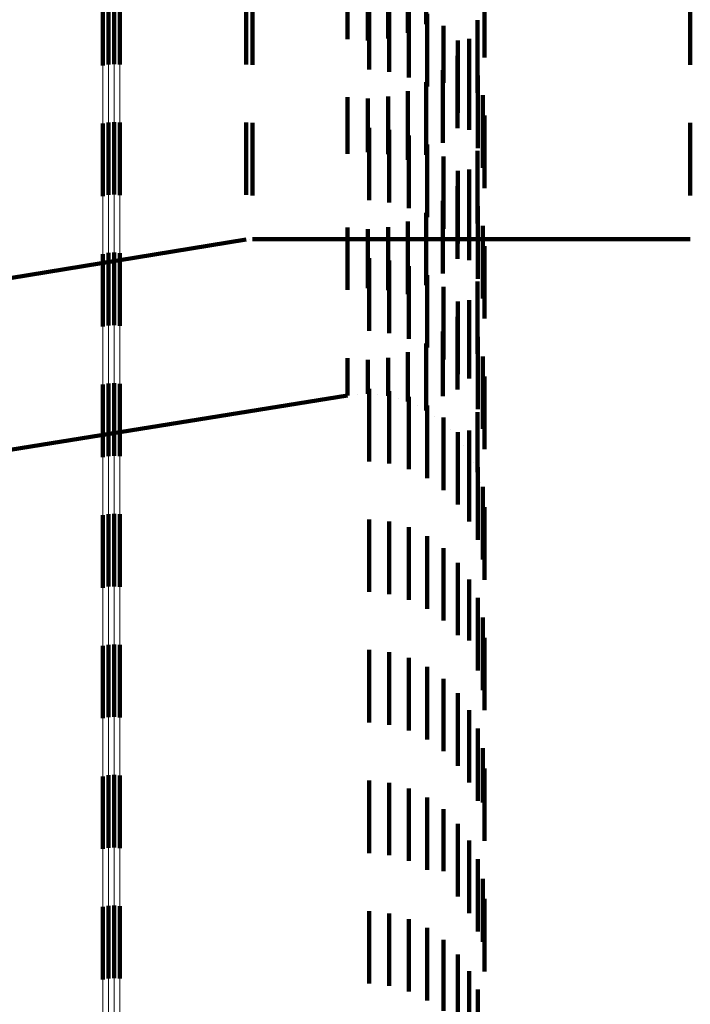
# Model space of a CAD drawing. Units: metres. Extents: x 0 to 2.59, y -0.45 to 0.45.
# Drawn here: x 0.07 to 0.07, y -0.37 to -0.36 of the extents above; entities that cross this region are included whole.
import ezdxf

# ---------------------------------------------------------------- set-up
doc = ezdxf.new("R2010")
doc.units = ezdxf.units.M
doc.linetypes.add('AUSGEZOGEN', pattern=[0])
doc.linetypes.add('VERDECKT2_S2', pattern=[0.0018, 0.001, -0.0008])
doc.layers.add('Fertigelement', color=7, linetype='AUSGEZOGEN', lineweight=50)
doc.layers.add('Standard', color=7, linetype='AUSGEZOGEN', lineweight=13)

msp = doc.modelspace()

# ---------------------------------------------------------------- linework, layer by layer
at = {"layer": 'Fertigelement', "color": 253, "linetype": 'VERDECKT2_S2', "lineweight": 140, "transparency": 33554687}
for p, q in [((0.066681, -0.354707), (0.066681, -0.355707)), ((0.066757, -0.354692), (0.066757, -0.355692)), ((0.066835, -0.354688), (0.066835, -0.355688)), ((0.066913, -0.354695), (0.066913, -0.355695)), ((0.066681, -0.356508), (0.066681, -0.357508)), ((0.066757, -0.356492), (0.066757, -0.357492)), ((0.066835, -0.356488), (0.066835, -0.357488)), ((0.066913, -0.356495), (0.066913, -0.357495)), ((0.066681, -0.358307), (0.066681, -0.359307)), ((0.066757, -0.358292), (0.066757, -0.359292)), ((0.066835, -0.358288), (0.066835, -0.359288)), ((0.066913, -0.358295), (0.066913, -0.359295)), ((0.066757, -0.360092), (0.066757, -0.361092)), ((0.066835, -0.360088), (0.066835, -0.361088)), ((0.066913, -0.360095), (0.066913, -0.361095)), ((0.066681, -0.360107), (0.066681, -0.361107)), ((0.066681, -0.361907), (0.066681, -0.362907)), ((0.066757, -0.361892), (0.066757, -0.362892)), ((0.066835, -0.361888), (0.066835, -0.362888)), ((0.066913, -0.361895), (0.066913, -0.362895)), ((0.066681, -0.363707), (0.066681, -0.364707)), ((0.066757, -0.363692), (0.066757, -0.364692)), ((0.066835, -0.363688), (0.066835, -0.364688)), ((0.066913, -0.363695), (0.066913, -0.364695)), ((0.066681, -0.365508), (0.066681, -0.366142)), ((0.066757, -0.365492), (0.066757, -0.366157)), ((0.066835, -0.365488), (0.066835, -0.366161)), ((0.066913, -0.365495), (0.066913, -0.366154)), ((0.066681, -0.366142), (0.066681, -0.366508)), ((0.066757, -0.366157), (0.066757, -0.366492)), ((0.066835, -0.366161), (0.066835, -0.366488)), ((0.066913, -0.366154), (0.066913, -0.366495)), ((0.066835, -0.367288), (0.066835, -0.368288)), ((0.066681, -0.367307), (0.066681, -0.368307)), ((0.066757, -0.367292), (0.066757, -0.368292)), ((0.066913, -0.367295), (0.066913, -0.368295))]:
    msp.add_line(p, q, dxfattribs=at)
at = {"layer": 'Standard', "color": 253, "linetype": 'VERDECKT2_S2', "lineweight": 140, "transparency": 33554687}
for p, q in [((0.07005, -0.354343), (0.07005, -0.355343)), ((0.070331, -0.354364), (0.070331, -0.355364)), ((0.070612, -0.354336), (0.070612, -0.355336)), ((0.070884, -0.354325), (0.070884, -0.355259)), ((0.071138, -0.354444), (0.071138, -0.355138)), ((0.068657, -0.354795), (0.068657, -0.355693)), ((0.068744, -0.354788), (0.068744, -0.3557)), ((0.07035, -0.354765), (0.07035, -0.355765)), ((0.070628, -0.354796), (0.070628, -0.355796)), ((0.071942, -0.354759), (0.071942, -0.355597)), ((0.074777, -0.354788), (0.074777, -0.3557)), ((0.070897, -0.354874), (0.070897, -0.355874)), ((0.071149, -0.354997), (0.071149, -0.355997)), ((0.071376, -0.355161), (0.071376, -0.355947)), ((0.071845, -0.355085), (0.071845, -0.355283)), ((0.071727, -0.355341), (0.071727, -0.356341)), ((0.071845, -0.355283), (0.071845, -0.356085)), ((0.071572, -0.355362), (0.071572, -0.355754)), ((0.071566, -0.355573), (0.071566, -0.356573)), ((0.07173, -0.355593), (0.07173, -0.356593)), ((0.071572, -0.355754), (0.071572, -0.356362)), ((0.071368, -0.355774), (0.071368, -0.356774)), ((0.071847, -0.355847), (0.071847, -0.356847)), ((0.071138, -0.355938), (0.071138, -0.356938)), ((0.071376, -0.355947), (0.071376, -0.355947)), ((0.07005, -0.356143), (0.07005, -0.356925)), ((0.070612, -0.356135), (0.070612, -0.356932)), ((0.070884, -0.35606), (0.070884, -0.357008)), ((0.071918, -0.356118), (0.071918, -0.357118)), ((0.070331, -0.356164), (0.070331, -0.356904)), ((0.071942, -0.356397), (0.071942, -0.357397)), ((0.068657, -0.356493), (0.068657, -0.356659)), ((0.068744, -0.3565), (0.068744, -0.356651)), ((0.07035, -0.356565), (0.07035, -0.357565)), ((0.074777, -0.3565), (0.074777, -0.356651)), ((0.068657, -0.356659), (0.068657, -0.357493)), ((0.068744, -0.356651), (0.068744, -0.3575)), ((0.070628, -0.356596), (0.070628, -0.357596)), ((0.070897, -0.356674), (0.070897, -0.357674)), ((0.074777, -0.356651), (0.074777, -0.3575)), ((0.071149, -0.356797), (0.071149, -0.357797)), ((0.07005, -0.356925), (0.07005, -0.356925)), ((0.070331, -0.356904), (0.070331, -0.356904)), ((0.070612, -0.356932), (0.070612, -0.356932)), ((0.071376, -0.356961), (0.071376, -0.357961)), ((0.071845, -0.356885), (0.071845, -0.357885)), ((0.070884, -0.357008), (0.070884, -0.357008)), ((0.071572, -0.357162), (0.071572, -0.358162)), ((0.071727, -0.357141), (0.071727, -0.357719)), ((0.071566, -0.357373), (0.071566, -0.357489)), ((0.071566, -0.357489), (0.071566, -0.358373)), ((0.07173, -0.357393), (0.07173, -0.358393)), ((0.071368, -0.357574), (0.071368, -0.358574)), ((0.071847, -0.357647), (0.071847, -0.358647)), ((0.071138, -0.357738), (0.071138, -0.358738)), ((0.071727, -0.357719), (0.071727, -0.358141)), ((0.070884, -0.357859), (0.070884, -0.358859)), ((0.071918, -0.357918), (0.071918, -0.358918)), ((0.07005, -0.357943), (0.07005, -0.3588)), ((0.070331, -0.357964), (0.070331, -0.358779)), ((0.070612, -0.357935), (0.070612, -0.358807)), ((0.060711, -0.359401), (0.068657, -0.358107)), ((0.0687, -0.358104), (0.0687, -0.358104)), ((0.068744, -0.3581), (0.071942, -0.3581)), ((0.071942, -0.3581), (0.074777, -0.3581)), ((0.071942, -0.358197), (0.071942, -0.359197)), ((0.07035, -0.358365), (0.07035, -0.359365)), ((0.070628, -0.358396), (0.070628, -0.359396)), ((0.070897, -0.358474), (0.070897, -0.359474)), ((0.071149, -0.358597), (0.071149, -0.359597)), ((0.071845, -0.358685), (0.071845, -0.359685)), ((0.07005, -0.3588), (0.07005, -0.3588)), ((0.070331, -0.358779), (0.070331, -0.358779)), ((0.070612, -0.358807), (0.070612, -0.358807)), ((0.071376, -0.358761), (0.071376, -0.359761)), ((0.071572, -0.358962), (0.071572, -0.359962)), ((0.071727, -0.358941), (0.071727, -0.359598)), ((0.071566, -0.359173), (0.071566, -0.359367)), ((0.07173, -0.359193), (0.07173, -0.360023)), ((0.071368, -0.359374), (0.071368, -0.360267)), ((0.071566, -0.359367), (0.071566, -0.360173)), ((0.071138, -0.359538), (0.071138, -0.360104)), ((0.071847, -0.359447), (0.071847, -0.359775)), ((0.070884, -0.359659), (0.070884, -0.359982)), ((0.071727, -0.359598), (0.071727, -0.359941)), ((0.07005, -0.359743), (0.07005, -0.359899)), ((0.070331, -0.359764), (0.070331, -0.359878)), ((0.070612, -0.359736), (0.070612, -0.359906)), ((0.071847, -0.359775), (0.071847, -0.360447)), ((0.071918, -0.359718), (0.071918, -0.360718)), ((0.07005, -0.359899), (0.07005, -0.360257)), ((0.070331, -0.359878), (0.070331, -0.360236)), ((0.070612, -0.359906), (0.070612, -0.360264)), ((0.070884, -0.359982), (0.070884, -0.360341)), ((0.07173, -0.360023), (0.07173, -0.360023)), ((0.071942, -0.359997), (0.071942, -0.360997)), ((0.07035, -0.360165), (0.07035, -0.360829)), ((0.070628, -0.360196), (0.070628, -0.360799)), ((0.071138, -0.360104), (0.071138, -0.360462)), ((0.061887, -0.361572), (0.07005, -0.360257)), ((0.070191, -0.360247), (0.070191, -0.360247)), ((0.070472, -0.36025), (0.070472, -0.36025)), ((0.070748, -0.360302), (0.070748, -0.360302)), ((0.070897, -0.360274), (0.070897, -0.360723)), ((0.071368, -0.360267), (0.071368, -0.360267)), ((0.071011, -0.360401), (0.071011, -0.360401)), ((0.071149, -0.360397), (0.071149, -0.360603)), ((0.071845, -0.360485), (0.071845, -0.360956)), ((0.071149, -0.360603), (0.071149, -0.361397)), ((0.071253, -0.360544), (0.071253, -0.360544)), ((0.071376, -0.360561), (0.071376, -0.361561)), ((0.070897, -0.360723), (0.070897, -0.361274)), ((0.071467, -0.360726), (0.071467, -0.360726)), ((0.071572, -0.360762), (0.071572, -0.361762)), ((0.071727, -0.360741), (0.071727, -0.361059)), ((0.07035, -0.360829), (0.07035, -0.361165)), ((0.070628, -0.360799), (0.070628, -0.361196)), ((0.071647, -0.360943), (0.071647, -0.360943)), ((0.07173, -0.360993), (0.07173, -0.361993)), ((0.071845, -0.360956), (0.071845, -0.361315)), ((0.071786, -0.361187), (0.071786, -0.361187)), ((0.071847, -0.361247), (0.071847, -0.362247)), ((0.071882, -0.361451), (0.071882, -0.361451)), ((0.071918, -0.361518), (0.071918, -0.362518)), ((0.07193, -0.361728), (0.07193, -0.361728)), ((0.071942, -0.361797), (0.071942, -0.362797)), ((0.07035, -0.361965), (0.07035, -0.362965)), ((0.070628, -0.361996), (0.070628, -0.362996)), ((0.070897, -0.362074), (0.070897, -0.363074)), ((0.071149, -0.362197), (0.071149, -0.363197)), ((0.071376, -0.362361), (0.071376, -0.363361)), ((0.071572, -0.362562), (0.071572, -0.363562)), ((0.07173, -0.362793), (0.07173, -0.363633)), ((0.071847, -0.363047), (0.071847, -0.363383)), ((0.071918, -0.363318), (0.071918, -0.364318)), ((0.071847, -0.363383), (0.071847, -0.364047)), ((0.071942, -0.363597), (0.071942, -0.364597)), ((0.07173, -0.363633), (0.07173, -0.363633)), ((0.07035, -0.363765), (0.07035, -0.364447)), ((0.070628, -0.363796), (0.070628, -0.364417)), ((0.070897, -0.363874), (0.070897, -0.36434)), ((0.071149, -0.363997), (0.071149, -0.364219)), ((0.071376, -0.364161), (0.071376, -0.365161)), ((0.071149, -0.364219), (0.071149, -0.364997)), ((0.070628, -0.364417), (0.070628, -0.364796)), ((0.070897, -0.36434), (0.070897, -0.364874)), ((0.071572, -0.364362), (0.071572, -0.365362)), ((0.07035, -0.364447), (0.07035, -0.364765)), ((0.07173, -0.364593), (0.07173, -0.365593)), ((0.071847, -0.364847), (0.071847, -0.365847)), ((0.071918, -0.365118), (0.071918, -0.365866)), ((0.071942, -0.365397), (0.071942, -0.36559)), ((0.07035, -0.365565), (0.07035, -0.366565)), ((0.070628, -0.365596), (0.070628, -0.366596)), ((0.071942, -0.36559), (0.071942, -0.366397)), ((0.070897, -0.365674), (0.070897, -0.366674)), ((0.071149, -0.365797), (0.071149, -0.366797)), ((0.071918, -0.365866), (0.071918, -0.365866)), ((0.071376, -0.365961), (0.071376, -0.366814)), ((0.071572, -0.366162), (0.071572, -0.366616)), ((0.07173, -0.366393), (0.07173, -0.367393)), ((0.071572, -0.366616), (0.071572, -0.367162)), ((0.071847, -0.366647), (0.071847, -0.367647)), ((0.071376, -0.366814), (0.071376, -0.366814)), ((0.071918, -0.366918), (0.071918, -0.367788)), ((0.071942, -0.367197), (0.071942, -0.36751)), ((0.07035, -0.367365), (0.07035, -0.368365)), ((0.070628, -0.367396), (0.070628, -0.368396)), ((0.070897, -0.367474), (0.070897, -0.368474)), ((0.071942, -0.36751), (0.071942, -0.368197)), ((0.071149, -0.367597), (0.071149, -0.368597)), ((0.071376, -0.367761), (0.071376, -0.368741)), ((0.071918, -0.367788), (0.071918, -0.367788)), ((0.071572, -0.367962), (0.071572, -0.368541)), ((0.07173, -0.368193), (0.07173, -0.368311)), ((0.07173, -0.368311), (0.07173, -0.369193)), ((0.071847, -0.368447), (0.071847, -0.369185)), ((0.071572, -0.368541), (0.071572, -0.368962))]:
    msp.add_line(p, q, dxfattribs=at)
at = {"layer": 'Standard', "color": 7, "linetype": 'AUSGEZOGEN', "lineweight": 13, "transparency": 33554687}
for points in [[(0.066681, -0.205802), (0.066681, -0.221688), (0.066681, -0.23705), (0.066681, -0.251821), (0.066681, -0.265938), (0.066681, -0.279341), (0.066681, -0.291981), (0.066681, -0.303809), (0.066681, -0.314788), (0.066681, -0.324885), (0.066681, -0.334077), (0.066681, -0.342347), (0.066681, -0.349686), (0.066681, -0.356094), (0.066681, -0.361575), (0.066681, -0.366142), (0.066681, -0.369814), (0.066681, -0.372614), (0.066681, -0.374571), (0.066681, -0.375719), (0.066681, -0.376093)], [(0.066757, -0.20581), (0.066757, -0.221697), (0.066757, -0.23706), (0.066757, -0.251831), (0.066757, -0.265948), (0.066757, -0.279353), (0.066757, -0.291993), (0.066757, -0.303821), (0.066757, -0.314801), (0.066757, -0.324898), (0.066757, -0.334091), (0.066757, -0.342361), (0.066757, -0.349701), (0.066757, -0.356108), (0.066757, -0.36159), (0.066757, -0.366157), (0.066757, -0.369829), (0.066757, -0.372629), (0.066757, -0.374586), (0.066757, -0.375734), (0.066757, -0.376108)], [(0.066835, -0.205812), (0.066835, -0.2217), (0.066835, -0.237063), (0.066835, -0.251834), (0.066835, -0.265951), (0.066835, -0.279356), (0.066835, -0.291996), (0.066835, -0.303825), (0.066835, -0.314804), (0.066835, -0.324902), (0.066835, -0.334094), (0.066835, -0.342365), (0.066835, -0.349705), (0.066835, -0.356112), (0.066835, -0.361594), (0.066835, -0.366161), (0.066835, -0.369833), (0.066835, -0.372633), (0.066835, -0.374591), (0.066835, -0.375738), (0.066835, -0.376112)], [(0.066913, -0.205808), (0.066913, -0.221696), (0.066913, -0.237058), (0.066913, -0.25183), (0.066913, -0.265946), (0.066913, -0.279351), (0.066913, -0.29199), (0.066913, -0.303819), (0.066913, -0.314798), (0.066913, -0.324896), (0.066913, -0.334088), (0.066913, -0.342358), (0.066913, -0.349698), (0.066913, -0.356106), (0.066913, -0.361587), (0.066913, -0.366154), (0.066913, -0.369826), (0.066913, -0.372626), (0.066913, -0.374584), (0.066913, -0.375731), (0.066913, -0.376105)]]:
    msp.add_lwpolyline(points, dxfattribs=at)

doc.saveas('drawing.dxf')
